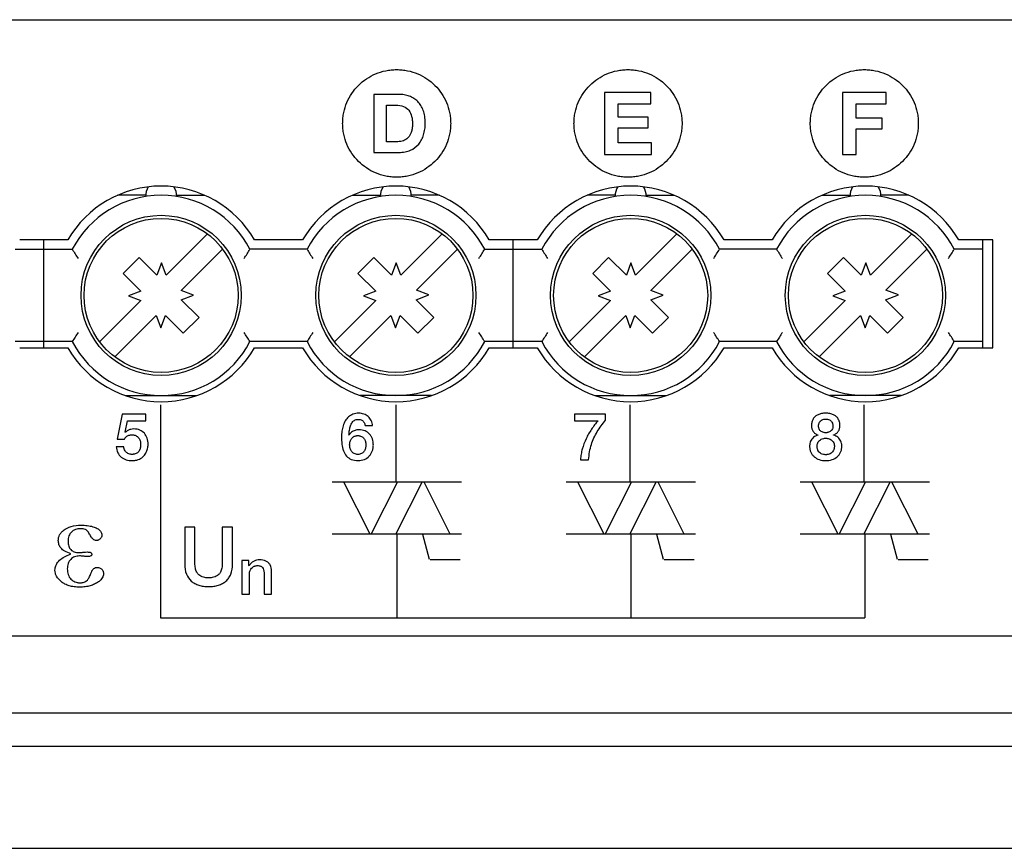
# Model space of a CAD drawing. Units: millimetres. Extents: x 141 to 285, y 123 to 213.
# Drawn here: x 178 to 210, y 186 to 213 of the extents above; entities that cross this region are included whole.
import ezdxf

# ---------------------------------------------------------------- set-up
doc = ezdxf.new("R2010")
doc.units = ezdxf.units.MM
doc.header["$LTSCALE"] = 23.1
doc.layers.get('0').update_dxf_attribs({"linetype": 'CONTINUOUS'})
doc.layers.add('ACHSEN', color=7, linetype='CONTINUOUS')
doc.layers.add('RUNDUNG', color=7, linetype='CONTINUOUS')

msp = doc.modelspace()

# ---------------------------------------------------------------- linework, layer by layer
at = {"color": 2, "linetype": 'CONTINUOUS'}
for p, q in [((189.601, 210.76), (189.601, 208.875)), ((190.416, 210.76), (189.601, 210.76)), ((197.089, 210.823), (197.089, 208.813)), ((198.596, 210.823), (197.089, 210.823)), ((198.596, 210.451), (198.596, 210.823)), ((204.816, 210.823), (204.816, 208.813)), ((206.233, 210.823), (204.816, 210.823)), ((206.233, 210.451), (206.233, 210.823)), ((190.016, 209.224), (190.016, 210.412)), ((190.016, 210.412), (190.312, 210.412)), ((197.532, 210.02), (197.532, 210.451)), ((197.532, 210.451), (198.596, 210.451)), ((205.259, 209.987), (205.259, 210.451)), ((205.259, 210.451), (206.233, 210.451)), ((198.509, 210.02), (197.532, 210.02)), ((198.509, 209.677), (198.509, 210.02)), ((206.103, 209.987), (205.259, 209.987)), ((206.103, 209.643), (206.103, 209.987)), ((197.532, 209.184), (197.532, 209.677)), ((197.532, 209.677), (198.509, 209.677)), ((205.259, 208.813), (205.259, 209.643)), ((205.259, 209.643), (206.103, 209.643)), ((190.386, 209.224), (190.016, 209.224)), ((198.619, 209.184), (197.532, 209.184)), ((198.619, 208.813), (198.619, 209.184)), ((189.601, 208.875), (190.416, 208.875)), ((197.089, 208.813), (198.619, 208.813)), ((204.816, 208.813), (205.259, 208.813)), ((181.433, 200.381), (181.274, 199.574)), ((182.199, 200.381), (181.433, 200.381)), ((182.199, 200.166), (182.199, 200.381)), ((182.677, 200.684), (182.677, 193.766)), ((190.319, 200.684), (190.319, 198.187)), ((196.114, 200.381), (196.114, 200.166)), ((197.128, 200.381), (196.114, 200.381)), ((197.128, 200.181), (197.128, 200.381)), ((197.913, 200.684), (197.913, 198.187)), ((205.508, 200.684), (205.508, 198.187)), ((181.536, 199.792), (181.613, 200.166)), ((181.613, 200.166), (182.199, 200.166)), ((196.114, 200.166), (196.882, 200.166)), ((181.541, 199.788), (181.536, 199.792)), ((189.319, 200.008), (189.56, 200.008)), ((181.274, 199.574), (181.515, 199.574)), ((188.801, 199.699), (188.796, 199.704)), ((204.02, 199.704), (204.02, 199.699)), ((204.523, 199.699), (204.523, 199.704)), ((181.488, 199.324), (181.246, 199.324)), ((196.311, 198.903), (196.575, 198.903)), ((188.248, 198.187), (192.448, 198.187)), ((188.622, 198.187), (189.473, 196.493)), ((190.373, 198.187), (189.522, 196.493)), ((191.173, 198.187), (190.322, 196.493)), ((191.222, 198.187), (192.073, 196.493)), ((195.842, 198.187), (200.042, 198.187)), ((196.217, 198.187), (197.068, 196.493)), ((197.968, 198.187), (197.117, 196.493)), ((198.768, 198.187), (197.917, 196.493)), ((198.817, 198.187), (199.668, 196.493)), ((203.437, 198.187), (207.637, 198.187)), ((203.812, 198.187), (204.662, 196.493)), ((205.562, 198.187), (204.711, 196.493)), ((206.362, 198.187), (205.512, 196.493)), ((206.411, 198.187), (207.262, 196.493)), ((183.466, 196.713), (183.466, 195.506)), ((183.796, 196.713), (183.466, 196.713)), ((183.796, 195.615), (183.796, 196.713)), ((184.685, 196.713), (184.685, 195.615)), ((185.016, 196.713), (184.685, 196.713)), ((185.016, 195.506), (185.016, 196.713)), ((188.248, 196.493), (192.448, 196.493)), ((190.348, 196.493), (190.348, 193.766)), ((191.415, 195.665), (191.191, 196.474)), ((195.842, 196.493), (200.042, 196.493)), ((197.942, 196.493), (197.942, 193.766)), ((199.009, 195.665), (198.785, 196.474)), ((203.437, 196.493), (207.637, 196.493)), ((205.537, 196.493), (205.537, 193.766)), ((206.604, 195.665), (206.38, 196.474)), ((185.323, 195.625), (185.323, 194.533)), ((185.552, 195.625), (185.323, 195.625)), ((185.552, 195.464), (185.552, 195.625)), ((191.429, 195.665), (192.411, 195.665)), ((199.023, 195.665), (200.006, 195.665)), ((206.618, 195.665), (207.6, 195.665)), ((185.556, 195.46), (185.552, 195.464)), ((186.284, 194.533), (186.284, 195.283)), ((185.564, 194.533), (185.564, 195.177)), ((186.043, 195.219), (186.043, 194.533)), ((185.323, 194.533), (185.564, 194.533)), ((186.043, 194.533), (186.284, 194.533)), ((182.677, 193.766), (205.537, 193.766)), ((284.433, 189.588), (141.933, 189.588)), ((141.933, 186.289), (284.433, 186.289))]:
    msp.add_line(p, q, dxfattribs=at)
at = {"color": 7, "linetype": 'CONTINUOUS'}
for p, q in [((182.2, 207.484), (181.288, 207.484)), ((183.199, 207.484), (184.111, 207.484)), ((188.908, 207.484), (189.82, 207.484)), ((191.731, 207.484), (190.819, 207.484)), ((197.44, 207.484), (196.528, 207.484)), ((198.439, 207.484), (199.351, 207.484)), ((204.148, 207.484), (205.06, 207.484)), ((206.971, 207.484), (206.059, 207.484)), ((182.86, 204.89), (184.202, 206.232)), ((190.48, 204.89), (191.822, 206.232)), ((198.1, 204.89), (199.442, 206.232)), ((205.72, 204.89), (207.062, 206.232)), ((178.89, 202.534), (178.89, 206.034)), ((194.13, 202.534), (194.13, 206.034)), ((209.37, 202.534), (209.37, 206.034)), ((177.963, 205.734), (179.816, 205.734)), ((183.355, 204.395), (184.697, 205.737)), ((187.436, 205.734), (185.583, 205.734)), ((192.317, 205.737), (190.984, 204.404)), ((193.203, 205.734), (195.056, 205.734)), ((198.595, 204.395), (199.937, 205.737)), ((202.676, 205.734), (200.823, 205.734)), ((207.557, 205.737), (206.224, 204.404)), ((209.37, 205.734), (208.443, 205.734)), ((181.985, 205.464), (181.469, 204.948)), ((182.56, 204.89), (181.985, 205.464)), ((182.71, 205.29), (182.56, 204.89)), ((182.86, 204.89), (182.71, 205.29)), ((189.605, 205.464), (189.089, 204.948)), ((190.18, 204.89), (189.605, 205.464)), ((190.33, 205.29), (190.18, 204.89)), ((190.48, 204.89), (190.33, 205.29)), ((197.225, 205.464), (196.709, 204.948)), ((197.8, 204.89), (197.225, 205.464)), ((197.95, 205.29), (197.8, 204.89)), ((198.1, 204.89), (197.95, 205.29)), ((204.845, 205.464), (204.329, 204.948)), ((205.42, 204.89), (204.845, 205.464)), ((205.57, 205.29), (205.42, 204.89)), ((205.72, 204.89), (205.57, 205.29)), ((182.044, 204.373), (181.469, 204.948)), ((189.664, 204.373), (189.089, 204.948)), ((197.284, 204.373), (196.709, 204.948)), ((204.904, 204.373), (204.329, 204.948)), ((182.044, 204.373), (181.644, 204.223)), ((181.644, 204.223), (182.044, 204.073)), ((183.755, 204.245), (183.355, 204.395)), ((183.355, 204.095), (183.755, 204.245)), ((189.664, 204.373), (189.264, 204.223)), ((189.264, 204.223), (189.664, 204.073)), ((190.975, 204.095), (191.392, 204.251)), ((191.392, 204.251), (190.984, 204.404)), ((197.284, 204.373), (196.884, 204.223)), ((196.884, 204.223), (197.284, 204.073)), ((198.995, 204.245), (198.595, 204.395)), ((198.595, 204.095), (198.995, 204.245)), ((204.904, 204.373), (204.504, 204.223)), ((204.504, 204.223), (204.904, 204.073)), ((206.215, 204.095), (206.632, 204.251)), ((206.632, 204.251), (206.224, 204.404)), ((180.702, 202.731), (182.044, 204.073)), ((183.355, 204.095), (183.93, 203.52)), ((188.322, 202.731), (189.664, 204.073)), ((190.975, 204.095), (191.55, 203.52)), ((195.942, 202.731), (197.284, 204.073)), ((198.595, 204.095), (199.17, 203.52)), ((203.562, 202.731), (204.904, 204.073)), ((206.215, 204.095), (206.79, 203.52)), ((181.197, 202.236), (182.539, 203.578)), ((182.539, 203.578), (182.689, 203.178)), ((182.689, 203.178), (182.839, 203.578)), ((182.839, 203.578), (183.414, 203.004)), ((190.159, 203.578), (188.817, 202.236)), ((190.159, 203.578), (190.309, 203.178)), ((190.309, 203.178), (190.459, 203.578)), ((190.459, 203.578), (191.034, 203.004)), ((196.437, 202.236), (197.779, 203.578)), ((197.779, 203.578), (197.929, 203.178)), ((197.929, 203.178), (198.079, 203.578)), ((198.079, 203.578), (198.654, 203.004)), ((205.399, 203.578), (204.057, 202.236)), ((205.399, 203.578), (205.549, 203.178)), ((205.549, 203.178), (205.699, 203.578)), ((205.699, 203.578), (206.274, 203.004)), ((183.414, 203.004), (183.93, 203.52)), ((191.034, 203.004), (191.55, 203.52)), ((198.654, 203.004), (199.17, 203.52)), ((206.274, 203.004), (206.79, 203.52)), ((179.816, 202.734), (177.963, 202.734)), ((187.436, 202.734), (185.583, 202.734)), ((195.056, 202.734), (193.203, 202.734)), ((202.676, 202.734), (200.823, 202.734)), ((209.37, 202.734), (208.443, 202.734)), ((181.54, 200.984), (183.859, 200.984)), ((191.479, 200.984), (189.16, 200.984)), ((196.78, 200.984), (199.099, 200.984)), ((206.719, 200.984), (204.4, 200.984))]:
    msp.add_line(p, q, dxfattribs=at)
for centre, radius in [((182.7, 204.234), 2.6), ((190.32, 204.234), 2.6), ((197.94, 204.234), 2.6), ((205.56, 204.234), 2.6), ((182.7, 204.234), 2.5), ((190.32, 204.234), 2.5), ((197.94, 204.234), 2.5), ((205.56, 204.234), 2.5)]:
    msp.add_circle(centre, radius, dxfattribs=at)
for centre, radius, start, end in [((182.7, 207.484), 0.5, 146.4814, 184.4111), ((182.7, 207.484), 0.5, 355.5889, 33.5186), ((190.32, 207.484), 0.5, 146.4814, 184.4111), ((190.32, 207.484), 0.5, 355.5889, 33.5186), ((197.94, 207.484), 0.5, 146.4814, 184.4111), ((197.94, 207.484), 0.5, 355.5889, 33.5186), ((205.56, 207.484), 0.5, 146.4814, 184.4111), ((205.56, 207.484), 0.5, 355.5889, 33.5186), ((182.7, 204.234), 3.25, 27.4864, 152.5136), ((190.32, 204.234), 3.25, 27.4864, 152.5136), ((197.94, 204.234), 3.25, 27.4864, 152.5136), ((205.56, 204.234), 3.25, 27.4864, 152.5136), ((189.974, 211.898), 11.882, 211.2527, 212.9606), ((175.418, 211.903), 11.89, 327.04, 328.7467), ((197.594, 211.898), 11.882, 211.2527, 212.9606), ((183.038, 211.903), 11.89, 327.04, 328.7467), ((205.214, 211.898), 11.882, 211.2527, 212.9606), ((190.658, 211.903), 11.89, 327.04, 328.7467), ((212.834, 211.898), 11.882, 211.2527, 212.9606), ((198.278, 211.903), 11.89, 327.04, 328.7467), ((189.981, 196.565), 11.89, 147.04, 148.7467), ((175.682, 196.731), 11.578, 31.2303, 32.983), ((197.601, 196.565), 11.89, 147.04, 148.7467), ((183.045, 196.57), 11.882, 31.2527, 32.9606), ((205.221, 196.565), 11.89, 147.04, 148.7467), ((190.922, 196.731), 11.578, 31.2303, 32.983), ((212.841, 196.565), 11.89, 147.04, 148.7467), ((198.285, 196.57), 11.882, 31.2527, 32.9606), ((182.7, 204.234), 3.25, 207.4864, 332.5136), ((190.32, 204.234), 3.25, 207.4864, 332.5136), ((197.94, 204.234), 3.25, 207.4864, 332.5136), ((205.56, 204.234), 3.25, 207.4864, 332.5136)]:
    msp.add_arc(centre, radius, start, end, dxfattribs=at)
at = {"color": 2, "linetype": 'CONTINUOUS'}
for points, knots in [([(188.593, 209.877), (188.595, 209.917), (188.601, 210.015), (188.633, 210.225), (188.719, 210.5), (188.882, 210.799), (189.098, 211.06), (189.36, 211.275), (189.66, 211.437), (189.936, 211.522), (190.167, 211.557), (190.346, 211.566), (190.524, 211.557), (190.755, 211.522), (191.031, 211.437), (191.331, 211.275), (191.593, 211.06), (191.809, 210.799), (191.972, 210.5), (192.057, 210.225), (192.092, 209.995), (192.098, 209.877), (192.098, 209.818)], [0, 0, 0, 0, 0.021967, 0.054297, 0.117567, 0.179799, 0.241601, 0.303428, 0.365736, 0.429125, 0.461528, 0.494559, 0.527567, 0.559951, 0.623312, 0.685602, 0.74742, 0.809218, 0.871449, 0.934719, 0.967049, 1, 1, 1, 1]), ([(196.102, 209.877), (196.103, 209.917), (196.11, 210.015), (196.142, 210.225), (196.228, 210.5), (196.391, 210.799), (196.607, 211.06), (196.869, 211.275), (197.169, 211.437), (197.445, 211.522), (197.676, 211.557), (197.854, 211.566), (198.033, 211.557), (198.264, 211.522), (198.539, 211.437), (198.84, 211.275), (199.101, 211.06), (199.317, 210.799), (199.481, 210.5), (199.566, 210.225), (199.601, 209.995), (199.607, 209.877), (199.607, 209.818)], [0, 0, 0, 0, 0.021967, 0.054297, 0.117567, 0.179799, 0.241601, 0.303428, 0.365736, 0.429125, 0.461528, 0.494559, 0.527567, 0.559951, 0.623312, 0.685602, 0.74742, 0.809218, 0.871449, 0.934719, 0.967049, 1, 1, 1, 1]), ([(203.772, 209.877), (203.773, 209.917), (203.78, 210.015), (203.812, 210.225), (203.898, 210.5), (204.061, 210.799), (204.277, 211.06), (204.539, 211.275), (204.839, 211.437), (205.115, 211.522), (205.346, 211.557), (205.524, 211.566), (205.703, 211.557), (205.934, 211.522), (206.209, 211.437), (206.51, 211.275), (206.772, 211.06), (206.987, 210.799), (207.151, 210.5), (207.236, 210.225), (207.271, 209.995), (207.277, 209.877), (207.277, 209.818)], [0, 0, 0, 0, 0.021967, 0.054297, 0.117567, 0.179799, 0.241601, 0.303428, 0.365736, 0.429125, 0.461528, 0.494559, 0.527567, 0.559951, 0.623312, 0.685602, 0.74742, 0.809218, 0.871449, 0.934719, 0.967049, 1, 1, 1, 1]), ([(190.416, 208.875), (190.483, 208.876), (190.613, 208.886), (190.844, 208.955), (191.036, 209.096), (191.143, 209.261), (191.192, 209.365), (191.221, 209.449), (191.244, 209.538), (191.261, 209.631), (191.271, 209.728), (191.273, 209.814), (191.272, 209.885), (191.268, 209.959), (191.258, 210.046), (191.238, 210.145), (191.201, 210.265), (191.138, 210.398), (191.033, 210.532), (190.905, 210.636), (190.756, 210.708), (190.591, 210.751), (190.475, 210.76), (190.416, 210.76)], [0, 0, 0, 0, 0.070508, 0.133988, 0.24985, 0.308202, 0.338228, 0.369197, 0.401035, 0.433802, 0.467664, 0.502763, 0.522859, 0.542323, 0.579473, 0.614483, 0.647659, 0.709436, 0.767185, 0.82328, 0.879767, 0.938302, 1, 1, 1, 1]), ([(190.312, 210.412), (190.4, 210.412), (190.562, 210.394), (190.757, 210.253), (190.829, 210.077), (190.854, 209.921), (190.858, 209.834), (190.857, 209.789)], [0, 0, 0, 0, 0.277005, 0.497726, 0.725793, 0.856261, 1, 1, 1, 1]), ([(192.098, 209.818), (192.098, 209.758), (192.092, 209.64), (192.057, 209.41), (191.972, 209.136), (191.809, 208.836), (191.593, 208.576), (191.331, 208.361), (191.031, 208.198), (190.755, 208.113), (190.524, 208.078), (190.346, 208.069), (190.167, 208.078), (189.936, 208.113), (189.66, 208.198), (189.36, 208.361), (189.098, 208.576), (188.882, 208.836), (188.719, 209.136), (188.633, 209.41), (188.598, 209.64), (188.591, 209.778), (188.593, 209.857), (188.593, 209.877)], [0, 0, 0, 0, 0.032234, 0.063862, 0.125768, 0.186664, 0.24714, 0.307636, 0.368591, 0.430592, 0.462279, 0.494577, 0.526897, 0.558603, 0.620631, 0.681604, 0.742108, 0.802588, 0.863485, 0.925391, 0.957019, 0.989253, 1, 1, 1, 1]), ([(190.857, 209.789), (190.857, 209.741), (190.852, 209.651), (190.816, 209.497), (190.73, 209.345), (190.592, 209.258), (190.476, 209.228), (190.416, 209.224), (190.386, 209.224)], [0, 0, 0, 0, 0.174079, 0.323803, 0.569801, 0.785452, 0.89212, 1, 1, 1, 1]), ([(199.607, 209.818), (199.607, 209.758), (199.601, 209.64), (199.566, 209.41), (199.481, 209.136), (199.317, 208.836), (199.101, 208.576), (198.84, 208.361), (198.539, 208.198), (198.264, 208.113), (198.033, 208.078), (197.854, 208.069), (197.676, 208.078), (197.445, 208.113), (197.169, 208.198), (196.869, 208.361), (196.607, 208.576), (196.391, 208.836), (196.228, 209.136), (196.142, 209.41), (196.107, 209.64), (196.1, 209.778), (196.101, 209.857), (196.102, 209.877)], [0, 0, 0, 0, 0.032234, 0.063862, 0.125768, 0.186664, 0.24714, 0.307636, 0.368591, 0.430592, 0.462279, 0.494577, 0.526897, 0.558603, 0.620631, 0.681604, 0.742108, 0.802588, 0.863485, 0.925391, 0.957019, 0.989253, 1, 1, 1, 1]), ([(207.277, 209.818), (207.277, 209.758), (207.271, 209.64), (207.236, 209.41), (207.151, 209.136), (206.987, 208.836), (206.772, 208.576), (206.51, 208.361), (206.209, 208.198), (205.934, 208.113), (205.703, 208.078), (205.524, 208.069), (205.346, 208.078), (205.115, 208.113), (204.839, 208.198), (204.539, 208.361), (204.277, 208.576), (204.061, 208.836), (203.898, 209.136), (203.812, 209.41), (203.777, 209.64), (203.77, 209.778), (203.771, 209.857), (203.772, 209.877)], [0, 0, 0, 0, 0.032234, 0.063862, 0.125768, 0.186664, 0.24714, 0.307636, 0.368591, 0.430592, 0.462279, 0.494577, 0.526897, 0.558603, 0.620631, 0.681604, 0.742108, 0.802588, 0.863485, 0.925391, 0.957019, 0.989253, 1, 1, 1, 1]), ([(189.114, 200.411), (189.051, 200.411), (188.929, 200.393), (188.776, 200.299), (188.67, 200.162), (188.601, 200.001), (188.569, 199.856), (188.557, 199.736), (188.554, 199.634), (188.557, 199.522), (188.571, 199.368), (188.607, 199.194), (188.704, 199.013), (188.877, 198.892), (189.019, 198.874), (189.095, 198.874)], [0, 0, 0, 0, 0.088791, 0.167837, 0.246287, 0.328042, 0.412637, 0.455056, 0.496887, 0.556206, 0.612407, 0.714805, 0.805143, 0.893773, 1, 1, 1, 1]), ([(189.56, 200.008), (189.557, 200.064), (189.531, 200.175), (189.427, 200.308), (189.282, 200.392), (189.17, 200.411), (189.114, 200.411)], [0, 0, 0, 0, 0.256997, 0.499922, 0.743924, 1, 1, 1, 1]), ([(204.733, 200.008), (204.733, 200.047), (204.725, 200.122), (204.684, 200.226), (204.615, 200.309), (204.538, 200.358), (204.467, 200.385), (204.407, 200.4), (204.353, 200.407), (204.307, 200.41), (204.271, 200.411), (204.236, 200.41), (204.19, 200.407), (204.136, 200.4), (204.076, 200.385), (204.005, 200.358), (203.928, 200.309), (203.859, 200.226), (203.818, 200.122), (203.81, 200.047), (203.81, 200.008)], [0, 0, 0, 0, 0.085196, 0.162544, 0.237107, 0.314905, 0.356866, 0.40129, 0.448826, 0.473941, 0.500032, 0.526099, 0.551197, 0.598711, 0.643128, 0.685088, 0.762886, 0.837449, 0.914807, 1, 1, 1, 1]), ([(188.796, 199.704), (188.798, 199.724), (188.801, 199.767), (188.811, 199.855), (188.831, 199.965), (188.87, 200.07), (188.922, 200.139), (188.971, 200.179), (189.021, 200.201), (189.066, 200.209), (189.101, 200.211), (189.133, 200.209), (189.17, 200.203), (189.213, 200.187), (189.256, 200.156), (189.301, 200.099), (189.316, 200.045), (189.319, 200.008)], [0, 0, 0, 0, 0.06256, 0.129858, 0.269301, 0.403432, 0.467009, 0.529314, 0.594502, 0.629946, 0.668048, 0.698902, 0.727969, 0.782381, 0.834688, 0.887115, 1, 1, 1, 1]), ([(196.882, 200.166), (196.805, 200.079), (196.661, 199.893), (196.486, 199.586), (196.381, 199.308), (196.329, 199.078), (196.315, 198.962), (196.311, 198.903)], [0, 0, 0, 0, 0.247387, 0.498961, 0.750463, 0.87547, 1, 1, 1, 1]), ([(196.575, 198.903), (196.582, 198.989), (196.602, 199.155), (196.679, 199.466), (196.809, 199.751), (196.98, 200.005), (197.077, 200.124), (197.128, 200.181)], [0, 0, 0, 0, 0.182075, 0.353217, 0.677334, 0.837679, 1, 1, 1, 1]), ([(204.26, 199.778), (204.253, 199.778), (204.236, 199.779), (204.199, 199.785), (204.152, 199.8), (204.103, 199.832), (204.066, 199.876), (204.047, 199.922), (204.04, 199.962), (204.038, 199.995), (204.04, 200.029), (204.048, 200.072), (204.067, 200.119), (204.105, 200.165), (204.153, 200.197), (204.21, 200.217), (204.251, 200.221), (204.271, 200.221)], [0, 0, 0, 0, 0.030583, 0.074314, 0.157446, 0.236343, 0.314629, 0.396815, 0.440973, 0.488147, 0.53753, 0.583702, 0.669454, 0.749573, 0.829601, 0.912209, 1, 1, 1, 1]), ([(204.271, 200.221), (204.282, 200.221), (204.303, 200.22), (204.343, 200.213), (204.39, 200.198), (204.438, 200.165), (204.476, 200.119), (204.495, 200.072), (204.503, 200.029), (204.505, 199.995), (204.503, 199.962), (204.496, 199.922), (204.477, 199.876), (204.44, 199.832), (204.391, 199.8), (204.344, 199.785), (204.304, 199.778), (204.279, 199.777), (204.264, 199.778), (204.26, 199.778)], [0, 0, 0, 0, 0.043309, 0.08509, 0.165531, 0.243157, 0.320872, 0.40403, 0.448822, 0.496725, 0.542483, 0.585316, 0.665036, 0.740983, 0.817612, 0.8982, 0.940651, 0.985167, 1, 1, 1, 1]), ([(181.814, 199.9), (181.78, 199.9), (181.712, 199.891), (181.617, 199.853), (181.563, 199.812), (181.541, 199.788)], [0, 0, 0, 0, 0.335524, 0.67251, 1, 1, 1, 1]), ([(182.275, 199.456), (182.274, 199.474), (182.268, 199.523), (182.243, 199.63), (182.167, 199.767), (182.038, 199.858), (181.916, 199.894), (181.849, 199.9), (181.814, 199.9)], [0, 0, 0, 0, 0.072803, 0.20968, 0.464973, 0.717017, 0.852383, 1, 1, 1, 1]), ([(189.12, 199.875), (189.077, 199.875), (188.992, 199.862), (188.877, 199.803), (188.822, 199.736), (188.801, 199.699)], [0, 0, 0, 0, 0.336571, 0.664049, 1, 1, 1, 1]), ([(189.095, 198.874), (189.163, 198.874), (189.297, 198.896), (189.435, 198.991), (189.513, 199.091), (189.556, 199.178), (189.578, 199.258), (189.586, 199.326), (189.589, 199.378), (189.587, 199.43), (189.579, 199.497), (189.559, 199.575), (189.521, 199.661), (189.449, 199.759), (189.317, 199.853), (189.187, 199.874), (189.12, 199.875)], [0, 0, 0, 0, 0.132412, 0.253705, 0.314211, 0.376057, 0.440045, 0.47326, 0.507571, 0.541318, 0.573981, 0.636773, 0.696632, 0.75477, 0.87082, 1, 1, 1, 1]), ([(203.81, 200.008), (203.81, 199.974), (203.818, 199.908), (203.86, 199.818), (203.929, 199.747), (203.988, 199.716), (204.02, 199.704)], [0, 0, 0, 0, 0.258862, 0.500921, 0.742214, 1, 1, 1, 1]), ([(204.523, 199.704), (204.555, 199.716), (204.614, 199.747), (204.683, 199.818), (204.725, 199.908), (204.733, 199.974), (204.733, 200.008)], [0, 0, 0, 0, 0.257786, 0.499079, 0.741138, 1, 1, 1, 1]), ([(181.246, 199.324), (181.249, 199.257), (181.274, 199.129), (181.376, 199.002), (181.478, 198.935), (181.566, 198.9), (181.645, 198.882), (181.712, 198.875), (181.765, 198.873), (181.817, 198.875), (181.882, 198.883), (181.957, 198.903), (182.036, 198.94), (182.125, 199.005), (182.208, 199.111), (182.265, 199.255), (182.279, 199.373), (182.277, 199.439), (182.275, 199.456)], [0, 0, 0, 0, 0.122089, 0.231393, 0.286282, 0.343299, 0.403151, 0.434324, 0.46655, 0.498744, 0.529267, 0.58593, 0.638702, 0.688821, 0.784988, 0.878741, 0.968571, 1, 1, 1, 1]), ([(181.515, 199.574), (181.527, 199.605), (181.565, 199.662), (181.641, 199.697), (181.704, 199.708), (181.749, 199.711), (181.789, 199.709), (181.832, 199.703), (181.898, 199.682), (181.975, 199.621), (182.017, 199.535), (182.033, 199.46), (182.037, 199.399), (182.034, 199.336), (182.024, 199.278), (182.013, 199.243), (182.007, 199.229)], [0, 0, 0, 0, 0.105611, 0.205675, 0.258237, 0.311891, 0.349505, 0.384799, 0.449963, 0.568306, 0.68667, 0.749006, 0.813395, 0.883719, 0.950157, 1, 1, 1, 1]), ([(189.086, 199.074), (189.047, 199.075), (188.969, 199.09), (188.88, 199.164), (188.839, 199.249), (188.822, 199.324), (188.818, 199.383), (188.822, 199.442), (188.839, 199.515), (188.872, 199.583), (188.924, 199.634), (188.97, 199.663), (189.015, 199.678), (189.055, 199.683), (189.079, 199.685), (189.093, 199.685), (189.097, 199.684)], [0, 0, 0, 0, 0.129161, 0.246779, 0.36755, 0.430697, 0.495662, 0.560871, 0.623779, 0.742132, 0.800235, 0.858801, 0.920592, 0.953602, 0.988531, 1, 1, 1, 1]), ([(189.097, 199.684), (189.104, 199.684), (189.121, 199.683), (189.156, 199.677), (189.2, 199.662), (189.246, 199.632), (189.296, 199.581), (189.328, 199.514), (189.344, 199.441), (189.349, 199.363), (189.337, 199.268), (189.289, 199.166), (189.202, 199.09), (189.125, 199.075), (189.086, 199.074)], [0, 0, 0, 0, 0.023749, 0.057456, 0.120601, 0.180571, 0.240024, 0.362083, 0.426348, 0.49258, 0.623951, 0.748028, 0.868267, 1, 1, 1, 1]), ([(204.02, 199.699), (203.993, 199.692), (203.942, 199.674), (203.874, 199.631), (203.82, 199.574), (203.779, 199.505), (203.758, 199.44), (203.75, 199.383), (203.748, 199.336), (203.75, 199.286), (203.758, 199.236), (203.77, 199.188), (203.793, 199.129), (203.832, 199.062), (203.918, 198.971), (204.066, 198.892), (204.201, 198.874), (204.271, 198.874)], [0, 0, 0, 0, 0.06487, 0.12664, 0.187469, 0.249218, 0.313943, 0.34813, 0.383982, 0.425657, 0.465464, 0.503845, 0.541295, 0.613823, 0.685767, 0.834368, 1, 1, 1, 1]), ([(204.271, 199.064), (204.258, 199.064), (204.233, 199.065), (204.183, 199.073), (204.126, 199.093), (204.068, 199.134), (204.032, 199.18), (204.01, 199.222), (203.999, 199.258), (203.992, 199.297), (203.989, 199.337), (203.992, 199.377), (204.001, 199.425), (204.024, 199.479), (204.068, 199.532), (204.127, 199.57), (204.183, 199.589), (204.233, 199.597), (204.263, 199.598), (204.28, 199.598), (204.285, 199.598)], [0, 0, 0, 0, 0.044486, 0.087134, 0.168696, 0.24644, 0.324604, 0.365277, 0.407423, 0.451872, 0.499368, 0.544055, 0.586031, 0.664808, 0.740472, 0.816917, 0.89806, 0.940644, 0.985149, 1, 1, 1, 1]), ([(204.271, 198.874), (204.342, 198.874), (204.477, 198.892), (204.625, 198.971), (204.711, 199.062), (204.75, 199.129), (204.773, 199.188), (204.785, 199.236), (204.792, 199.286), (204.795, 199.336), (204.793, 199.383), (204.785, 199.44), (204.764, 199.505), (204.723, 199.574), (204.669, 199.631), (204.601, 199.674), (204.55, 199.692), (204.523, 199.699)], [0, 0, 0, 0, 0.165609, 0.314463, 0.386256, 0.458759, 0.496204, 0.534579, 0.574381, 0.616049, 0.651894, 0.686066, 0.750817, 0.812557, 0.873378, 0.935139, 1, 1, 1, 1]), ([(204.285, 199.598), (204.293, 199.597), (204.315, 199.596), (204.36, 199.589), (204.416, 199.57), (204.475, 199.532), (204.519, 199.479), (204.542, 199.425), (204.551, 199.377), (204.554, 199.337), (204.551, 199.297), (204.544, 199.258), (204.533, 199.222), (204.512, 199.18), (204.475, 199.134), (204.417, 199.093), (204.36, 199.073), (204.31, 199.065), (204.285, 199.064), (204.271, 199.064)], [0, 0, 0, 0, 0.030593, 0.074462, 0.158095, 0.237014, 0.315032, 0.396121, 0.439328, 0.485351, 0.534267, 0.580024, 0.623395, 0.665286, 0.745876, 0.826131, 0.910195, 0.954127, 1, 1, 1, 1]), ([(182.007, 199.229), (182.006, 199.225), (181.997, 199.205), (181.977, 199.169), (181.939, 199.128), (181.89, 199.097), (181.841, 199.082), (181.797, 199.076), (181.76, 199.074), (181.723, 199.075), (181.677, 199.083), (181.623, 199.101), (181.569, 199.138), (181.527, 199.189), (181.499, 199.252), (181.49, 199.299), (181.488, 199.324)], [0, 0, 0, 0, 0.016172, 0.093212, 0.168703, 0.246874, 0.332103, 0.379487, 0.430585, 0.483272, 0.532952, 0.626089, 0.71388, 0.802436, 0.896051, 1, 1, 1, 1]), ([(179.446, 196.037), (179.419, 196.071), (179.387, 196.129), (179.37, 196.204), (179.364, 196.248), (179.363, 196.287), (179.365, 196.33), (179.375, 196.389), (179.401, 196.461), (179.453, 196.539), (179.5, 196.582), (179.525, 196.603)], [0, 0, 0, 0, 0.203147, 0.306641, 0.360193, 0.415394, 0.489354, 0.56114, 0.701761, 0.845508, 1, 1, 1, 1]), ([(179.525, 196.603), (179.6, 196.662), (179.787, 196.756), (179.993, 196.778), (180.102, 196.778)], [0, 0, 0, 0, 0.46723, 1, 1, 1, 1]), ([(180.085, 196.662), (180.029, 196.662), (179.945, 196.651), (179.848, 196.604), (179.788, 196.556), (179.739, 196.496), (179.704, 196.426), (179.687, 196.361), (179.681, 196.304), (179.679, 196.26), (179.681, 196.217), (179.686, 196.163), (179.7, 196.101), (179.728, 196.035), (179.769, 195.981), (179.819, 195.937), (179.901, 195.895), (179.973, 195.885), (180.021, 195.885)], [0, 0, 0, 0, 0.138667, 0.201715, 0.263914, 0.326477, 0.389529, 0.456013, 0.491389, 0.52853, 0.564719, 0.598858, 0.661773, 0.719367, 0.774227, 0.827841, 0.881681, 1, 1, 1, 1]), ([(180.284, 196.608), (180.27, 196.617), (180.21, 196.651), (180.138, 196.662), (180.085, 196.662)], [0, 0, 0, 0, 0.234899, 1, 1, 1, 1]), ([(180.102, 196.778), (180.169, 196.778), (180.268, 196.772), (180.396, 196.751), (180.482, 196.73), (180.559, 196.704), (180.64, 196.667), (180.692, 196.629), (180.715, 196.599)], [0, 0, 0, 0, 0.30934, 0.453343, 0.591047, 0.716881, 0.825768, 1, 1, 1, 1]), ([(180.409, 196.428), (180.388, 196.469), (180.352, 196.532), (180.307, 196.593), (180.284, 196.608)], [0, 0, 0, 0, 0.623172, 1, 1, 1, 1]), ([(180.715, 196.599), (180.733, 196.575), (180.762, 196.529), (180.781, 196.454), (180.768, 196.397), (180.746, 196.359), (180.722, 196.332), (180.695, 196.31), (180.665, 196.293), (180.632, 196.283), (180.591, 196.279), (180.542, 196.287), (180.488, 196.318), (180.459, 196.349), (180.445, 196.368)], [0, 0, 0, 0, 0.145491, 0.265656, 0.367964, 0.421746, 0.480174, 0.538991, 0.594339, 0.64869, 0.704576, 0.794147, 0.886519, 1, 1, 1, 1]), ([(179.773, 195.843), (179.703, 195.869), (179.586, 195.92), (179.479, 195.996), (179.446, 196.037)], [0, 0, 0, 0, 0.585323, 1, 1, 1, 1]), ([(180.139, 195.893), (180.155, 195.895), (180.208, 195.902), (180.261, 195.907), (180.298, 195.907)], [0, 0, 0, 0, 0.30189, 1, 1, 1, 1]), ([(180.298, 195.907), (180.323, 195.907), (180.364, 195.906), (180.406, 195.894), (180.419, 195.885)], [0, 0, 0, 0, 0.601144, 1, 1, 1, 1]), ([(179.464, 194.938), (179.402, 194.989), (179.32, 195.075), (179.263, 195.214), (179.251, 195.308), (179.259, 195.392), (179.289, 195.491), (179.332, 195.559), (179.367, 195.6)], [0, 0, 0, 0, 0.315907, 0.454396, 0.589964, 0.687579, 0.786323, 1, 1, 1, 1]), ([(179.367, 195.6), (179.411, 195.652), (179.541, 195.748), (179.687, 195.812), (179.773, 195.843)], [0, 0, 0, 0, 0.42597, 1, 1, 1, 1]), ([(180.05, 195.778), (179.997, 195.778), (179.916, 195.765), (179.823, 195.716), (179.764, 195.666), (179.715, 195.605), (179.667, 195.506), (179.655, 195.422), (179.655, 195.365)], [0, 0, 0, 0, 0.250573, 0.369148, 0.48958, 0.611933, 0.734375, 1, 1, 1, 1]), ([(180.021, 195.885), (180.03, 195.885), (180.07, 195.886), (180.109, 195.889), (180.139, 195.893)], [0, 0, 0, 0, 0.233181, 1, 1, 1, 1]), ([(180.226, 195.763), (180.209, 195.765), (180.15, 195.773), (180.092, 195.778), (180.05, 195.778)], [0, 0, 0, 0, 0.293886, 1, 1, 1, 1]), ([(180.294, 195.757), (180.29, 195.757), (180.267, 195.758), (180.245, 195.76), (180.226, 195.763)], [0, 0, 0, 0, 0.177084, 1, 1, 1, 1]), ([(180.424, 195.784), (180.417, 195.779), (180.377, 195.759), (180.331, 195.757), (180.294, 195.757)], [0, 0, 0, 0, 0.187562, 1, 1, 1, 1]), ([(180.419, 195.885), (180.429, 195.878), (180.445, 195.863), (180.453, 195.832), (180.447, 195.803), (180.432, 195.789), (180.424, 195.784)], [0, 0, 0, 0, 0.284013, 0.532358, 0.765991, 1, 1, 1, 1]), ([(184.685, 195.615), (184.685, 195.589), (184.685, 195.538), (184.68, 195.436), (184.664, 195.337), (184.631, 195.256), (184.605, 195.216), (184.575, 195.177), (184.525, 195.134), (184.448, 195.096), (184.371, 195.077), (184.31, 195.071), (184.271, 195.069), (184.241, 195.068), (184.21, 195.069), (184.171, 195.071), (184.11, 195.077), (184.033, 195.096), (183.956, 195.134), (183.906, 195.177), (183.876, 195.216), (183.851, 195.256), (183.818, 195.337), (183.801, 195.436), (183.797, 195.538), (183.796, 195.589), (183.796, 195.615)], [0, 0, 0, 0, 0.046797, 0.093884, 0.185609, 0.229549, 0.251411, 0.273461, 0.319058, 0.369777, 0.428867, 0.462859, 0.481042, 0.500035, 0.519025, 0.537201, 0.571172, 0.630233, 0.680871, 0.726536, 0.748602, 0.770463, 0.814394, 0.906119, 0.953202, 1, 1, 1, 1]), ([(185.897, 195.654), (185.862, 195.654), (185.793, 195.645), (185.697, 195.606), (185.615, 195.544), (185.574, 195.489), (185.556, 195.46)], [0, 0, 0, 0, 0.255558, 0.502777, 0.748394, 1, 1, 1, 1]), ([(186.284, 195.283), (186.283, 195.353), (186.265, 195.458), (186.183, 195.564), (186.071, 195.638), (185.967, 195.654), (185.897, 195.654)], [0, 0, 0, 0, 0.348847, 0.50043, 0.653165, 1, 1, 1, 1]), ([(179.655, 195.365), (179.655, 195.3), (179.666, 195.205), (179.716, 195.094), (179.767, 195.027), (179.829, 194.973), (179.901, 194.935), (179.967, 194.916), (180.022, 194.908), (180.064, 194.907), (180.102, 194.908), (180.147, 194.913), (180.2, 194.927), (180.258, 194.955), (180.291, 194.981), (180.306, 194.996)], [0, 0, 0, 0, 0.20404, 0.294301, 0.381454, 0.466206, 0.549339, 0.634666, 0.679348, 0.725885, 0.763447, 0.799468, 0.867926, 0.933838, 1, 1, 1, 1]), ([(180.625, 195.408), (180.652, 195.408), (180.693, 195.401), (180.741, 195.376), (180.772, 195.349), (180.799, 195.318), (180.818, 195.282), (180.829, 195.242), (180.833, 195.191), (180.824, 195.128), (180.792, 195.06), (180.749, 195.007), (180.706, 194.967), (180.662, 194.932), (180.607, 194.897), (180.518, 194.85), (180.422, 194.814), (180.319, 194.79), (180.237, 194.777), (180.151, 194.769), (180.071, 194.767), (180.02, 194.767), (179.999, 194.768)], [0, 0, 0, 0, 0.060414, 0.089831, 0.120209, 0.150662, 0.180344, 0.210494, 0.242253, 0.29431, 0.348795, 0.409543, 0.443217, 0.479427, 0.533845, 0.588827, 0.702137, 0.761378, 0.822798, 0.886718, 0.953425, 1, 1, 1, 1]), ([(180.42, 195.211), (180.431, 195.24), (180.449, 195.285), (180.472, 195.33), (180.484, 195.343)], [0, 0, 0, 0, 0.636225, 1, 1, 1, 1]), ([(180.484, 195.343), (180.495, 195.353), (180.534, 195.388), (180.587, 195.408), (180.625, 195.408)], [0, 0, 0, 0, 0.281855, 1, 1, 1, 1]), ([(183.466, 195.506), (183.466, 195.399), (183.493, 195.196), (183.637, 194.986), (183.79, 194.879), (183.901, 194.833), (183.997, 194.807), (184.075, 194.793), (184.156, 194.785), (184.241, 194.782), (184.325, 194.785), (184.407, 194.793), (184.484, 194.807), (184.58, 194.833), (184.691, 194.879), (184.806, 194.959), (184.899, 195.063), (184.994, 195.241), (185.016, 195.399), (185.016, 195.506)], [0, 0, 0, 0, 0.134027, 0.248783, 0.30595, 0.365715, 0.39725, 0.429937, 0.463987, 0.499579, 0.53519, 0.569237, 0.601914, 0.633444, 0.6933, 0.75042, 0.807116, 0.865973, 1, 1, 1, 1]), ([(185.564, 195.177), (185.564, 195.203), (185.569, 195.253), (185.593, 195.323), (185.633, 195.383), (185.678, 195.421), (185.719, 195.443), (185.754, 195.455), (185.79, 195.462), (185.832, 195.465), (185.877, 195.463), (185.921, 195.452), (185.958, 195.433), (186.001, 195.397), (186.035, 195.322), (186.042, 195.257), (186.043, 195.219)], [0, 0, 0, 0, 0.096048, 0.186181, 0.272792, 0.35814, 0.401707, 0.446075, 0.492072, 0.540379, 0.601772, 0.656561, 0.706961, 0.755739, 0.861989, 1, 1, 1, 1]), ([(180.306, 194.996), (180.33, 195.018), (180.372, 195.089), (180.403, 195.164), (180.42, 195.211)], [0, 0, 0, 0, 0.397353, 1, 1, 1, 1]), ([(179.999, 194.768), (179.989, 194.769), (179.949, 194.771), (179.881, 194.777), (179.797, 194.79), (179.696, 194.814), (179.581, 194.857), (179.499, 194.909), (179.464, 194.938)], [0, 0, 0, 0, 0.055055, 0.211058, 0.35855, 0.498311, 0.758164, 1, 1, 1, 1])]:
    msp.add_open_spline(points, degree=3, knots=knots, dxfattribs=at)
msp.add_open_spline([(180.445, 196.368), (180.431, 196.387), (180.419, 196.407), (180.409, 196.428)], degree=3, dxfattribs=at)
at = {"layer": 'ACHSEN', "color": 7, "linetype": 'CONTINUOUS'}
for p, q in [((179.67, 206.034), (178.11, 206.034)), ((187.29, 206.034), (185.73, 206.034)), ((194.91, 206.034), (193.35, 206.034)), ((202.53, 206.034), (200.97, 206.034)), ((209.69, 206.034), (208.59, 206.034)), ((209.69, 202.534), (209.69, 206.034)), ((178.11, 202.534), (179.67, 202.534)), ((185.73, 202.534), (187.29, 202.534)), ((193.35, 202.534), (194.91, 202.534)), ((200.97, 202.534), (202.53, 202.534)), ((208.59, 202.534), (209.69, 202.534))]:
    msp.add_line(p, q, dxfattribs=at)
for centre, start, end in [((182.7, 204.284), 30.0089, 149.9911), ((190.32, 204.284), 30.0089, 149.9911), ((197.94, 204.284), 30.0089, 149.9911), ((205.56, 204.284), 30.0089, 149.9911), ((182.7, 204.284), 210.0089, 329.9911), ((190.32, 204.284), 210.0089, 329.9911), ((197.94, 204.284), 210.0089, 329.9911), ((205.56, 204.284), 210.0089, 329.9911)]:
    msp.add_arc(centre, 3.499, start, end, dxfattribs=at)
at = {"layer": 'RUNDUNG', "color": 7, "linetype": 'CONTINUOUS'}
for p, q in [((141.68, 213.184), (284.68, 213.184)), ((141.68, 193.184), (284.68, 193.184)), ((141.68, 190.684), (284.68, 190.684))]:
    msp.add_line(p, q, dxfattribs=at)

doc.saveas('drawing.dxf')
